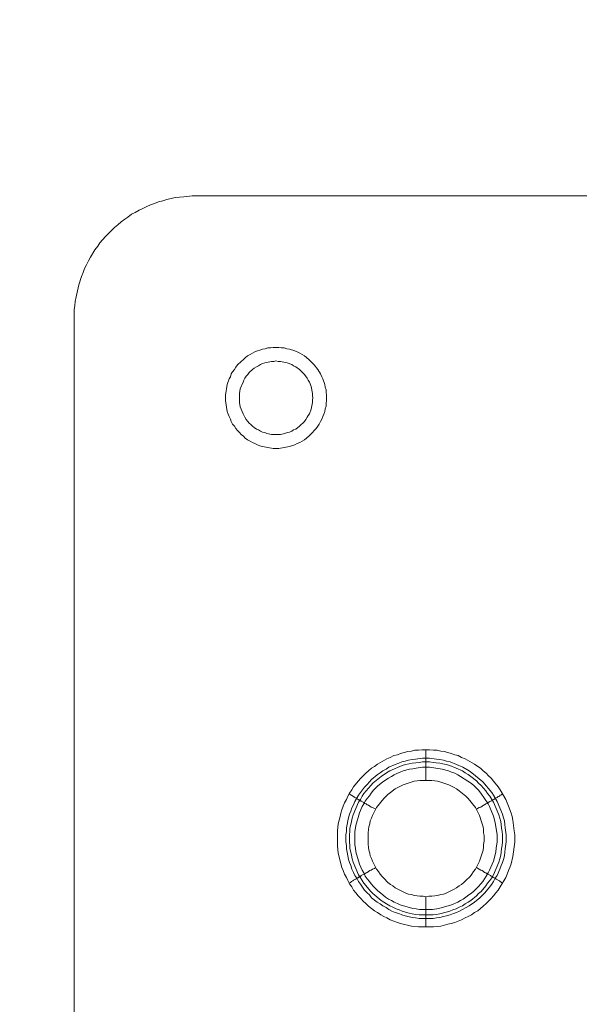
# Model space of a CAD drawing. Units: millimetres. Extents: x 1865 to 5909, y 3372 to 8467.
# Drawn here: x 4633 to 4724, y 7350 to 7511 of the extents above; entities that cross this region are included whole.
import ezdxf

# ---------------------------------------------------------------- set-up
doc = ezdxf.new("R2010")
doc.units = ezdxf.units.MM
doc.header["$LTSCALE"] = 0.5
doc.layers.get('0').update_dxf_attribs({"lineweight": 0})

msp = doc.modelspace()

# ---------------------------------------------------------------- linework, layer by layer
at = {"ltscale": 0.2}
for p, q in [((4675.04, 7457.398), (4674.156, 7457.398)), ((4699.068, 7386.642), (4699.068, 7391.654)), ((4699.068, 7367.626), (4699.068, 7362.688)), ((4697.962, 7364.678), (4700.247, 7364.678))]:
    msp.add_line(p, q, dxfattribs=at)
at = {"ltscale": 0.2, "flags": 128}
for points in [[(5636.668, 7482.163), (4660.889, 7482.163), (4659.562, 7482.016), (4658.825, 7481.942), (4658.162, 7481.868), (4657.498, 7481.721), (4656.761, 7481.574), (4656.098, 7481.353), (4655.435, 7481.205), (4654.771, 7480.91), (4654.108, 7480.689), (4653.518, 7480.394), (4652.855, 7480.1), (4652.265, 7479.805), (4651.602, 7479.436), (4651.012, 7479.141), (4650.423, 7478.699), (4649.907, 7478.331), (4649.317, 7477.888), (4648.801, 7477.446), (4648.212, 7477.004), (4646.737, 7475.53)], [(4641.652, 6800.835), (4641.652, 7463.516), (4641.726, 7464.253), (4641.799, 7464.916), (4641.947, 7465.653), (4642.389, 7467.643), (4642.831, 7468.97), (4643.126, 7469.633), (4643.347, 7470.297), (4643.642, 7470.886), (4644.01, 7471.55), (4644.305, 7472.139), (4645.042, 7473.319), (4645.484, 7473.908), (4645.853, 7474.498), (4646.737, 7475.53), (4647.769, 7476.562)], [(4671.945, 7456.956), (4671.576, 7456.809)], [(4671.945, 7456.956), (4672.387, 7457.104)], [(4673.713, 7457.325), (4673.271, 7457.325), (4672.829, 7457.177), (4672.387, 7457.104)], [(4673.713, 7457.325), (4674.156, 7457.398)], [(4675.925, 7457.325), (4675.482, 7457.325), (4675.04, 7457.398)], [(4675.925, 7457.325), (4676.367, 7457.177)], [(4676.809, 7457.104), (4676.367, 7457.177)], [(4676.809, 7457.104), (4677.694, 7456.809), (4678.062, 7456.661), (4678.504, 7456.44), (4679.241, 7455.998), (4679.978, 7455.408)], [(4667.522, 7453.418), (4667.817, 7453.787), (4668.038, 7454.155), (4668.333, 7454.524), (4668.923, 7455.114), (4669.291, 7455.408), (4669.586, 7455.703)], [(4669.955, 7455.998), (4669.586, 7455.703)], [(4669.955, 7455.998), (4670.397, 7456.219), (4671.134, 7456.661), (4671.576, 7456.809)], [(4680.273, 7455.114), (4679.978, 7455.408)], [(4668.923, 7455.114), (4668.333, 7454.524)], [(4670.47, 7444.795), (4670.249, 7445.016), (4670.028, 7445.311), (4669.733, 7445.606), (4669.512, 7445.974), (4669.217, 7446.564), (4668.775, 7447.669), (4668.628, 7448.406), (4668.628, 7449.881), (4668.775, 7450.618), (4669.217, 7451.723), (4669.365, 7452.018), (4669.512, 7452.386), (4669.733, 7452.681), (4670.028, 7452.976), (4670.249, 7453.271), (4670.765, 7453.787)], [(4671.06, 7454.008), (4670.765, 7453.787), (4670.249, 7453.271)], [(4671.06, 7454.008), (4671.429, 7454.229)], [(4671.723, 7454.377), (4671.429, 7454.229)], [(4671.723, 7454.377), (4672.092, 7454.598)], [(4672.755, 7454.892), (4672.387, 7454.745), (4672.092, 7454.598)], [(4672.755, 7454.892), (4673.861, 7455.114), (4674.229, 7455.114), (4674.598, 7455.187)], [(4674.966, 7455.114), (4674.598, 7455.187)], [(4674.966, 7455.114), (4675.335, 7455.114), (4676.441, 7454.892), (4677.178, 7454.598)], [(4677.472, 7454.377), (4677.178, 7454.598)], [(4677.472, 7454.377), (4677.841, 7454.229), (4678.431, 7453.787), (4679.241, 7452.976), (4679.684, 7452.386), (4679.831, 7452.018)], [(4680.273, 7455.114), (4680.568, 7454.819)], [(4680.863, 7454.524), (4680.568, 7454.819)], [(4680.863, 7454.524), (4681.452, 7453.787), (4681.895, 7453.05)], [(4666.638, 7446.932), (4666.343, 7448.701), (4666.343, 7449.586), (4666.638, 7451.355), (4666.933, 7452.239)], [(4667.522, 7453.418), (4667.301, 7453.05), (4667.154, 7452.608), (4666.933, 7452.239)], [(4682.263, 7452.239), (4682.116, 7452.608), (4681.895, 7453.05)], [(4682.263, 7452.239), (4682.558, 7451.355)], [(4680.052, 7451.723), (4679.831, 7452.018)], [(4680.052, 7451.723), (4680.347, 7450.986), (4680.568, 7449.881), (4680.568, 7449.512), (4680.642, 7449.143), (4680.568, 7448.775), (4680.568, 7448.406), (4680.347, 7447.301), (4680.052, 7446.564)], [(4682.779, 7450.47), (4682.632, 7450.912), (4682.558, 7451.355)], [(4682.779, 7450.47), (4682.779, 7450.028), (4682.853, 7449.586), (4682.853, 7448.701), (4682.779, 7448.259), (4682.779, 7447.817), (4682.632, 7447.375), (4682.558, 7446.932), (4682.411, 7446.49)], [(4666.638, 7446.932), (4666.785, 7446.49)], [(4667.522, 7444.869), (4667.301, 7445.311), (4667.154, 7445.679), (4666.933, 7446.122), (4666.785, 7446.49)], [(4679.684, 7445.974), (4679.462, 7445.606)], [(4679.684, 7445.974), (4679.831, 7446.269), (4680.052, 7446.564)], [(4681.452, 7444.5), (4681.674, 7444.869), (4681.895, 7445.311), (4682.116, 7445.679), (4682.263, 7446.122), (4682.411, 7446.49)], [(4667.522, 7444.869), (4667.817, 7444.5)], [(4668.923, 7443.173), (4668.628, 7443.468), (4668.333, 7443.837), (4668.038, 7444.132), (4667.817, 7444.5)], [(4670.47, 7444.795), (4670.765, 7444.5)], [(4671.06, 7444.279), (4670.765, 7444.5)], [(4671.06, 7444.279), (4671.429, 7444.058)], [(4677.178, 7443.689), (4677.472, 7443.91), (4677.841, 7444.058), (4678.431, 7444.5)], [(4679.241, 7445.311), (4678.431, 7444.5), (4677.841, 7444.058)], [(4679.241, 7445.311), (4679.462, 7445.606)], [(4680.568, 7443.468), (4680.863, 7443.837), (4681.158, 7444.132)], [(4681.452, 7444.5), (4681.158, 7444.132)], [(4668.923, 7443.173), (4669.291, 7442.879)], [(4670.397, 7442.068), (4669.955, 7442.289), (4669.586, 7442.584), (4669.291, 7442.879)], [(4671.723, 7443.91), (4671.429, 7444.058)], [(4671.723, 7443.91), (4672.092, 7443.689)], [(4675.335, 7443.173), (4673.861, 7443.173), (4673.124, 7443.321), (4672.755, 7443.468), (4672.387, 7443.542), (4672.092, 7443.689)], [(4680.568, 7443.468), (4679.978, 7442.879), (4679.241, 7442.289), (4678.504, 7441.847), (4678.062, 7441.699), (4677.694, 7441.478), (4676.809, 7441.183), (4675.04, 7440.889)], [(4676.072, 7443.321), (4675.335, 7443.173)], [(4676.072, 7443.321), (4676.441, 7443.468)], [(4677.178, 7443.689), (4676.809, 7443.542), (4676.441, 7443.468)], [(4670.397, 7442.068), (4670.765, 7441.847)], [(4675.04, 7440.889), (4674.156, 7440.889), (4672.387, 7441.183), (4671.945, 7441.331), (4671.576, 7441.478), (4671.134, 7441.699), (4670.765, 7441.847)], [(4700.321, 7362.688), (4697.889, 7362.688), (4696.709, 7362.835), (4694.94, 7363.277), (4694.425, 7363.425), (4693.245, 7363.867), (4692.729, 7364.162), (4692.213, 7364.383), (4691.697, 7364.678), (4691.182, 7365.046), (4690.666, 7365.341), (4690.223, 7365.71), (4689.707, 7366.078), (4689.265, 7366.52), (4688.823, 7366.889), (4688.454, 7367.331), (4688.012, 7367.773), (4687.644, 7368.289), (4687.275, 7368.731), (4686.98, 7369.247), (4686.612, 7369.763), (4686.317, 7370.279), (4686.096, 7370.795), (4685.801, 7371.311), (4685.58, 7371.901), (4685.359, 7372.417), (4684.769, 7374.775), (4684.622, 7375.954), (4684.622, 7378.387), (4684.769, 7379.566), (4685.064, 7380.745), (4685.211, 7381.261), (4685.359, 7381.851), (4685.58, 7382.441), (4685.801, 7382.956), (4686.096, 7383.546), (4686.317, 7384.062), (4686.612, 7384.578), (4686.98, 7385.094), (4687.275, 7385.61), (4688.012, 7386.494), (4688.454, 7387.01), (4689.265, 7387.821), (4689.707, 7388.19), (4690.223, 7388.632), (4690.666, 7388.927), (4691.182, 7389.295), (4692.729, 7390.18), (4693.245, 7390.401), (4693.835, 7390.695), (4694.425, 7390.843), (4694.94, 7391.064), (4696.12, 7391.359), (4696.709, 7391.433), (4697.299, 7391.58), (4697.889, 7391.58), (4698.478, 7391.654), (4699.658, 7391.654)], [(4699.658, 7391.654), (4700.321, 7391.58), (4700.911, 7391.58), (4701.5, 7391.433), (4702.09, 7391.359), (4702.679, 7391.211), (4703.195, 7391.064), (4703.785, 7390.843), (4704.375, 7390.695), (4704.891, 7390.401), (4705.48, 7390.18), (4707.028, 7389.295), (4707.544, 7388.927), (4707.986, 7388.632), (4708.428, 7388.19), (4708.944, 7387.821), (4709.313, 7387.379), (4709.755, 7387.01), (4710.124, 7386.494), (4710.861, 7385.61), (4711.229, 7385.094), (4712.114, 7383.546), (4712.335, 7382.956), (4712.556, 7382.441), (4712.998, 7381.261), (4713.146, 7380.745), (4713.293, 7380.156), (4713.514, 7378.387), (4713.588, 7377.723), (4713.588, 7376.544), (4713.293, 7374.186), (4712.998, 7373.006), (4712.777, 7372.417), (4712.556, 7371.901), (4712.335, 7371.311), (4712.114, 7370.795), (4711.229, 7369.247), (4710.861, 7368.731), (4710.492, 7368.289), (4710.124, 7367.773), (4709.755, 7367.331), (4708.944, 7366.52), (4708.428, 7366.078), (4707.544, 7365.341), (4707.028, 7365.046), (4706.512, 7364.678), (4705.996, 7364.383), (4705.48, 7364.162), (4704.891, 7363.867), (4704.375, 7363.646), (4703.785, 7363.425), (4703.195, 7363.277), (4702.679, 7363.13), (4701.5, 7362.835), (4700.321, 7362.688)], [(4699.658, 7390.253), (4700.837, 7390.106), (4701.353, 7390.032), (4701.942, 7389.958), (4702.458, 7389.811), (4703.048, 7389.664), (4705.112, 7388.779), (4706.144, 7388.19), (4706.586, 7387.895), (4708.355, 7386.421), (4709.829, 7384.652), (4710.124, 7384.209), (4710.713, 7383.178), (4711.598, 7381.114), (4711.745, 7380.524), (4711.893, 7380.008), (4711.966, 7379.419), (4712.04, 7378.903), (4712.187, 7377.723), (4712.187, 7376.618), (4712.04, 7375.439), (4711.966, 7374.923), (4711.893, 7374.333), (4711.745, 7373.743), (4711.598, 7373.227), (4711.377, 7372.711), (4711.156, 7372.122), (4710.713, 7371.09), (4710.418, 7370.648), (4710.124, 7370.132), (4709.829, 7369.69), (4709.46, 7369.174), (4708.723, 7368.289), (4707.913, 7367.478), (4707.028, 7366.741), (4706.144, 7366.152), (4704.596, 7365.267), (4704.08, 7365.046), (4703.564, 7364.899), (4703.048, 7364.678), (4702.458, 7364.53), (4701.942, 7364.383), (4701.353, 7364.235), (4700.837, 7364.162), (4700.247, 7364.088), (4697.962, 7364.088), (4697.373, 7364.162), (4696.857, 7364.235), (4695.678, 7364.53), (4695.162, 7364.678), (4694.646, 7364.899), (4694.056, 7365.046), (4693.54, 7365.267), (4693.024, 7365.562), (4692.582, 7365.857), (4692.066, 7366.152), (4691.624, 7366.447), (4691.108, 7366.741), (4690.223, 7367.478), (4689.855, 7367.921), (4689.486, 7368.289), (4689.044, 7368.731), (4688.749, 7369.174), (4688.381, 7369.69), (4688.086, 7370.132), (4687.791, 7370.648), (4687.496, 7371.09), (4687.275, 7371.606), (4686.98, 7372.122), (4686.833, 7372.711), (4686.612, 7373.227), (4686.464, 7373.743), (4686.317, 7374.333), (4686.243, 7374.923), (4686.096, 7375.439), (4686.096, 7376.028), (4686.022, 7376.618), (4686.022, 7377.723), (4686.096, 7378.313), (4686.096, 7378.903), (4686.243, 7379.419), (4686.317, 7380.008), (4686.464, 7380.524), (4686.612, 7381.114), (4686.833, 7381.63), (4686.98, 7382.146), (4687.275, 7382.662), (4687.496, 7383.178), (4688.086, 7384.209), (4688.381, 7384.652), (4688.749, 7385.094), (4689.044, 7385.536), (4689.486, 7385.978), (4689.855, 7386.421), (4690.223, 7386.789), (4691.108, 7387.526), (4691.624, 7387.895), (4692.066, 7388.19), (4692.582, 7388.484), (4693.024, 7388.779), (4694.056, 7389.221), (4694.646, 7389.442), (4695.162, 7389.664), (4695.678, 7389.811), (4696.267, 7389.958), (4696.857, 7390.032), (4697.373, 7390.106), (4698.552, 7390.253), (4699.658, 7390.253)], [(4699.658, 7389.664), (4698.552, 7389.664), (4697.962, 7389.59), (4697.446, 7389.516), (4696.857, 7389.442), (4696.341, 7389.369), (4695.751, 7389.221), (4695.235, 7389.074), (4693.172, 7388.19), (4692.656, 7387.895), (4691.771, 7387.305), (4690.444, 7386.199), (4690.076, 7385.831), (4688.97, 7384.504), (4688.676, 7384.062), (4688.381, 7383.546), (4688.086, 7383.104), (4687.201, 7381.04), (4687.054, 7380.45), (4686.907, 7379.935), (4686.833, 7379.419), (4686.686, 7378.829), (4686.686, 7378.313), (4686.612, 7377.723), (4686.612, 7376.618), (4686.686, 7376.028), (4686.686, 7375.512), (4686.833, 7374.923), (4686.907, 7374.407), (4687.054, 7373.817), (4687.201, 7373.301), (4688.086, 7371.237), (4688.381, 7370.721), (4688.97, 7369.837), (4690.076, 7368.51), (4690.444, 7368.142), (4691.771, 7367.036), (4692.656, 7366.447), (4693.172, 7366.152), (4693.687, 7365.931), (4694.203, 7365.636), (4694.719, 7365.488), (4695.235, 7365.267), (4695.751, 7365.12), (4696.341, 7364.972), (4696.857, 7364.825), (4697.446, 7364.751), (4697.962, 7364.678)], [(4699.658, 7389.664), (4700.247, 7389.59), (4700.763, 7389.516), (4701.353, 7389.442), (4701.869, 7389.369), (4702.385, 7389.221), (4702.974, 7389.074), (4705.038, 7388.19), (4705.48, 7387.895), (4705.996, 7387.6), (4706.438, 7387.305), (4707.323, 7386.568), (4707.691, 7386.199), (4708.134, 7385.831), (4708.871, 7384.946), (4709.166, 7384.504), (4709.534, 7384.062), (4709.829, 7383.546), (4710.124, 7383.104), (4711.008, 7381.04), (4711.156, 7380.45), (4711.303, 7379.935), (4711.377, 7379.419), (4711.45, 7378.829), (4711.524, 7378.313), (4711.598, 7377.723), (4711.598, 7376.618), (4711.524, 7376.028), (4711.45, 7375.512), (4711.377, 7374.923), (4711.303, 7374.407), (4711.156, 7373.817), (4711.008, 7373.301), (4710.124, 7371.237), (4709.829, 7370.721), (4709.534, 7370.279), (4709.166, 7369.837), (4708.871, 7369.395), (4708.134, 7368.51), (4707.691, 7368.142), (4707.323, 7367.773), (4706.438, 7367.036), (4705.996, 7366.741), (4705.48, 7366.447), (4705.038, 7366.152), (4704.522, 7365.931), (4704.006, 7365.636), (4703.49, 7365.488), (4702.974, 7365.267), (4702.385, 7365.12), (4701.353, 7364.825), (4700.763, 7364.751), (4700.247, 7364.678)], [(4699.658, 7388.779), (4698.552, 7388.779), (4697.52, 7388.632), (4696.931, 7388.558), (4696.415, 7388.484), (4695.383, 7388.19), (4694.867, 7387.968), (4694.425, 7387.821), (4693.909, 7387.526), (4693.466, 7387.305), (4692.95, 7387.01), (4692.066, 7386.421), (4691.697, 7386.126), (4691.255, 7385.757), (4690.518, 7385.02), (4690.15, 7384.578), (4689.855, 7384.136), (4689.486, 7383.694), (4689.191, 7383.251), (4688.97, 7382.809), (4688.676, 7382.367), (4688.233, 7381.335), (4687.644, 7379.271), (4687.496, 7378.239), (4687.496, 7376.102), (4687.57, 7375.586), (4687.644, 7374.996), (4688.233, 7372.933), (4688.454, 7372.49), (4688.676, 7371.974), (4688.97, 7371.532), (4689.191, 7371.016), (4689.486, 7370.574), (4689.855, 7370.132), (4690.15, 7369.763), (4690.518, 7369.321), (4691.255, 7368.584), (4691.697, 7368.215), (4692.066, 7367.921), (4692.508, 7367.552), (4692.95, 7367.257), (4693.466, 7367.036), (4693.909, 7366.741), (4694.425, 7366.52), (4694.867, 7366.299), (4696.931, 7365.71), (4697.52, 7365.636), (4698.036, 7365.562), (4700.174, 7365.562), (4701.205, 7365.71), (4703.269, 7366.299), (4704.301, 7366.741), (4704.743, 7367.036), (4705.185, 7367.257), (4705.628, 7367.552), (4706.07, 7367.921), (4706.512, 7368.215), (4706.954, 7368.584), (4707.691, 7369.321), (4708.06, 7369.763), (4708.355, 7370.132), (4708.944, 7371.016), (4709.239, 7371.532), (4709.46, 7371.974), (4709.681, 7372.49), (4709.903, 7372.933), (4710.124, 7373.449), (4710.418, 7374.48), (4710.492, 7374.996), (4710.566, 7375.586), (4710.713, 7376.618), (4710.713, 7377.723), (4710.418, 7379.787), (4710.124, 7380.819), (4709.46, 7382.367), (4709.239, 7382.809), (4708.06, 7384.578), (4707.691, 7385.02), (4706.954, 7385.757), (4706.512, 7386.126), (4704.743, 7387.305), (4704.301, 7387.526), (4703.785, 7387.821), (4703.269, 7387.968), (4702.753, 7388.19), (4701.721, 7388.484), (4699.658, 7388.779)], [(4700.026, 7386.642), (4698.11, 7386.642), (4697.668, 7386.568), (4697.152, 7386.494), (4695.383, 7385.905), (4694.056, 7385.241), (4693.319, 7384.652), (4692.877, 7384.357), (4692.213, 7383.694), (4691.034, 7382.219), (4690.371, 7380.893), (4690.223, 7380.45), (4690.002, 7380.008), (4689.929, 7379.566), (4689.781, 7379.05), (4689.707, 7378.608), (4689.634, 7378.092), (4689.634, 7376.176), (4689.707, 7375.733), (4689.781, 7375.217), (4689.929, 7374.775), (4690.002, 7374.333), (4690.223, 7373.891), (4690.371, 7373.449), (4691.034, 7372.122), (4691.329, 7371.753), (4691.624, 7371.311), (4691.919, 7370.943), (4692.213, 7370.648), (4692.877, 7369.984), (4693.319, 7369.616), (4693.687, 7369.395), (4694.056, 7369.1), (4695.825, 7368.215), (4696.267, 7368.068), (4696.709, 7367.994), (4697.152, 7367.847), (4697.668, 7367.773), (4698.11, 7367.7), (4698.626, 7367.7), (4699.068, 7367.626)], [(4699.068, 7367.626), (4699.584, 7367.7), (4700.026, 7367.7), (4700.542, 7367.773), (4700.984, 7367.847), (4701.5, 7367.994), (4701.942, 7368.068), (4702.385, 7368.215), (4703.711, 7368.879), (4704.08, 7369.1), (4704.522, 7369.395), (4704.891, 7369.616), (4705.259, 7369.984), (4705.628, 7370.279), (4706.291, 7370.943), (4706.586, 7371.311), (4706.881, 7371.753), (4707.175, 7372.122), (4707.839, 7373.449), (4708.428, 7375.217), (4708.502, 7375.733), (4708.502, 7376.176), (4708.576, 7376.692), (4708.576, 7377.65), (4708.502, 7378.092), (4708.502, 7378.608), (4708.428, 7379.05), (4708.281, 7379.566), (4707.839, 7380.893), (4707.175, 7382.219), (4705.996, 7383.694), (4705.628, 7384.062), (4704.522, 7384.946), (4704.08, 7385.241), (4703.711, 7385.462), (4702.827, 7385.905), (4701.5, 7386.347), (4700.984, 7386.494), (4700.542, 7386.568), (4700.026, 7386.642)], [(4686.538, 7384.431), (4686.759, 7384.283), (4686.907, 7384.209), (4687.128, 7384.062), (4687.275, 7383.988), (4687.496, 7383.841), (4687.791, 7383.694), (4687.865, 7383.62), (4688.012, 7383.546), (4688.086, 7383.472), (4688.16, 7383.472), (4688.233, 7383.399), (4688.307, 7383.399), (4688.381, 7383.325), (4688.454, 7383.325), (4688.528, 7383.251), (4688.97, 7383.03), (4689.118, 7382.883), (4689.339, 7382.809), (4689.486, 7382.662), (4689.707, 7382.588), (4690.15, 7382.293), (4690.371, 7382.219), (4690.666, 7382.072), (4690.887, 7381.925)], [(4711.671, 7384.431), (4711.45, 7384.283), (4711.229, 7384.209), (4711.082, 7384.062), (4710.861, 7383.988), (4710.713, 7383.841), (4710.271, 7383.62), (4710.197, 7383.546), (4710.05, 7383.472), (4709.976, 7383.472), (4709.976, 7383.399), (4709.903, 7383.399), (4709.829, 7383.325), (4709.755, 7383.325), (4709.608, 7383.251), (4709.534, 7383.178), (4709.239, 7383.03), (4709.092, 7382.883), (4708.871, 7382.809), (4708.65, 7382.662), (4708.502, 7382.588), (4708.06, 7382.293), (4707.765, 7382.219), (4707.323, 7381.925)], [(4686.538, 7369.911), (4686.759, 7369.984), (4686.907, 7370.132), (4687.128, 7370.206), (4687.275, 7370.353), (4687.496, 7370.427), (4687.644, 7370.5), (4687.865, 7370.721), (4688.012, 7370.721), (4688.16, 7370.869), (4688.233, 7370.869), (4688.307, 7370.943), (4688.381, 7370.943), (4688.528, 7371.09), (4689.118, 7371.385), (4689.339, 7371.532), (4689.486, 7371.606), (4689.929, 7371.901), (4690.15, 7371.974), (4690.371, 7372.122), (4690.666, 7372.269), (4690.887, 7372.417)], [(4711.671, 7369.911), (4711.45, 7369.984), (4711.229, 7370.132), (4711.082, 7370.206), (4710.861, 7370.353), (4710.566, 7370.5), (4710.418, 7370.648), (4710.271, 7370.721), (4710.197, 7370.721), (4710.05, 7370.795), (4709.976, 7370.869), (4709.903, 7370.869), (4709.903, 7370.943), (4709.829, 7370.943), (4709.755, 7371.016), (4709.608, 7371.09), (4709.534, 7371.164), (4709.092, 7371.385), (4708.871, 7371.532), (4708.65, 7371.606), (4708.502, 7371.753), (4708.281, 7371.901), (4708.06, 7371.974), (4707.765, 7372.122), (4707.323, 7372.417)]]:
    msp.add_lwpolyline(points, dxfattribs=at)
at = {"ltscale": 0.2}
msp.add_circle((5148.778, 7132.176), 715, dxfattribs=at)
at = {"ltscale": 0.2, "extrusion": (-9.00927e-32, -2.22045e-16, -1)}
msp.add_arc((-5148.778, 7132.176), 675, 1.085423, 42.499287, dxfattribs=at)

doc.saveas('drawing.dxf')
